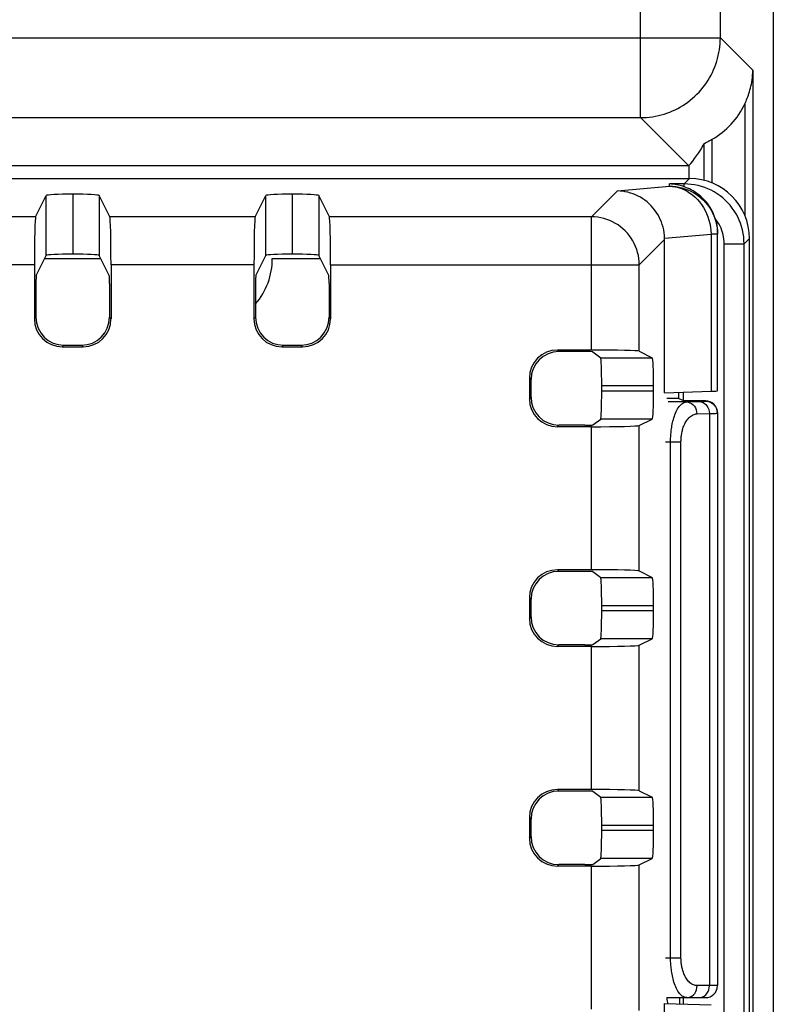
# Model space of a CAD drawing. Units: millimetres. Extents: x -69 to 221, y -13 to 204.
# Drawn here: x 104 to 123, y 84 to 109 of the extents above; entities that cross this region are included whole.
import ezdxf

# ---------------------------------------------------------------- set-up
doc = ezdxf.new("R2010")
doc.units = ezdxf.units.MM
doc.header["$LTSCALE"] = 16.335
doc.layers.get('0').update_dxf_attribs({"linetype": 'CONTINUOUS'})
doc.layers.add('DRAFT', color=7, linetype='CONTINUOUS')
doc.layers.add('RACCORDO', color=7, linetype='CONTINUOUS')

msp = doc.modelspace()

# ---------------------------------------------------------------- linework, layer by layer
at = {"color": 253, "linetype": 'CONTINUOUS'}
for p, q in [((119.83, 106.298), (119.83, 154.646)), ((121.827, 108.295), (121.827, 152.649)), ((30.88, 108.295), (121.827, 108.295)), ((121.827, 108.295), (122.639, 107.483)), ((122.639, 107.483), (122.639, 55.114)), ((122.44, 106.643), (122.44, 103.847)), ((32.877, 106.298), (119.83, 106.298)), ((119.83, 106.298), (121.025, 105.103)), ((121.619, 104.662), (121.619, 105.757)), ((121.42, 104.726), (121.42, 105.643)), ((120.923, 104.64), (121.056, 104.772)), ((119.248, 104.464), (120.554, 104.583)), ((120.923, 104.64), (120.554, 104.64)), ((120.554, 104.583), (120.554, 104.64)), ((120.923, 104.569), (120.923, 104.64)), ((104.94, 102.848), (104.94, 104.348)), ((106.267, 104.348), (106.267, 102.848)), ((110.44, 102.848), (110.44, 104.348)), ((111.767, 104.348), (111.767, 102.848)), ((119.248, 104.464), (118.598, 103.815)), ((104.674, 103.815), (101.033, 103.815)), ((110.174, 103.815), (106.533, 103.815)), ((118.598, 103.815), (112.033, 103.815)), ((118.598, 100.481), (118.598, 103.815)), ((120.43, 103.279), (121.593, 103.384)), ((121.754, 103.384), (121.593, 103.384)), ((121.593, 103.384), (121.593, 99.45)), ((121.751, 103.463), (121.754, 103.384)), ((122.421, 103.142), (122.554, 103.274)), ((120.431, 103.251), (119.796, 102.617)), ((121.922, 103.142), (122.421, 103.142)), ((121.922, 50.402), (121.922, 103.142)), ((122.421, 50.402), (122.421, 103.142)), ((104.644, 102.617), (101.063, 102.617)), ((110.144, 102.617), (106.563, 102.617)), ((112.063, 102.617), (119.796, 102.617)), ((119.796, 100.452), (119.796, 102.617)), ((104.644, 101.262), (104.683, 101.302)), ((106.563, 101.262), (106.524, 101.302)), ((110.144, 101.262), (110.183, 101.302)), ((112.063, 101.262), (112.024, 101.302)), ((105.344, 100.562), (105.383, 100.602)), ((105.863, 100.562), (105.824, 100.602)), ((110.844, 100.562), (110.883, 100.602)), ((111.363, 100.562), (111.324, 100.602)), ((117.744, 100.481), (117.783, 100.442)), ((118.832, 100.29), (120.12, 100.29)), ((117.044, 99.782), (117.083, 99.742)), ((118.855, 99.59), (120.156, 99.59)), ((120.156, 99.454), (118.855, 99.454)), ((117.044, 99.262), (117.083, 99.302)), ((120.977, 99.183), (120.517, 99.183)), ((120.977, 99.183), (121.293, 99.192)), ((121.454, 99.203), (121.454, 99.211)), ((121.237, 98.883), (121.553, 98.892)), ((121.553, 98.892), (121.553, 84.572)), ((121.748, 98.901), (121.754, 98.903)), ((117.744, 98.562), (117.783, 98.602)), ((120.12, 98.754), (118.832, 98.754)), ((119.796, 94.952), (119.796, 98.592)), ((118.598, 94.981), (118.598, 98.562)), ((120.45, 98.183), (120.84, 98.183)), ((120.58, 85.272), (120.58, 98.183)), ((120.84, 85.272), (120.84, 98.183)), ((117.744, 94.981), (117.783, 94.942)), ((118.832, 94.79), (120.12, 94.79)), ((117.044, 94.282), (117.083, 94.242)), ((118.855, 94.09), (120.156, 94.09)), ((120.156, 93.954), (118.855, 93.954)), ((117.044, 93.762), (117.083, 93.802)), ((120.12, 93.254), (118.832, 93.254)), ((117.744, 93.062), (117.783, 93.102)), ((118.598, 89.481), (118.598, 93.062)), ((119.796, 89.452), (119.796, 93.092)), ((117.744, 89.481), (117.783, 89.442)), ((118.832, 89.29), (120.12, 89.29)), ((117.044, 88.782), (117.083, 88.742)), ((118.855, 88.59), (120.156, 88.59)), ((117.044, 88.262), (117.083, 88.302)), ((120.156, 88.454), (118.855, 88.454)), ((120.12, 87.754), (118.832, 87.754)), ((117.744, 87.562), (117.783, 87.602)), ((118.598, 83.981), (118.598, 87.562)), ((119.796, 83.952), (119.796, 87.592)), ((120.45, 85.272), (120.84, 85.272)), ((121.754, 84.572), (121.244, 84.572))]:
    msp.add_line(p, q, dxfattribs=at)
at = {"color": 7, "linetype": 'CONTINUOUS'}
for p, q in [((123.154, 48.769), (123.154, 153.975)), ((121.469, 105.674), (121.487, 105.684)), ((121.487, 105.684), (121.519, 105.701)), ((121.519, 105.701), (121.542, 105.714)), ((90.054, 105.103), (121.025, 105.103)), ((121.036, 105.103), (121.036, 104.772)), ((89.354, 104.772), (121.056, 104.772)), ((104.674, 103.815), (104.94, 104.348)), ((105.604, 104.384), (105.604, 102.884)), ((106.533, 103.815), (106.267, 104.348)), ((110.174, 103.815), (110.44, 104.348)), ((111.104, 104.384), (111.104, 102.884)), ((112.033, 103.815), (111.767, 104.348)), ((121.754, 99.46), (121.754, 103.413)), ((122.554, 50.27), (122.554, 103.274)), ((120.431, 99.414), (120.431, 103.251)), ((104.688, 102.344), (104.94, 102.848)), ((104.902, 102.772), (106.305, 102.772)), ((106.519, 102.344), (106.267, 102.848)), ((110.188, 102.344), (110.44, 102.848)), ((110.604, 102.772), (111.805, 102.772)), ((112.019, 102.344), (111.767, 102.848)), ((104.644, 102.617), (104.644, 101.262)), ((106.563, 102.617), (106.563, 101.262)), ((110.144, 102.617), (110.144, 101.262)), ((112.063, 102.617), (112.063, 101.262)), ((104.683, 102.144), (104.683, 101.302)), ((106.524, 102.144), (106.524, 101.302)), ((110.183, 102.144), (110.183, 101.302)), ((112.024, 102.144), (112.024, 101.302)), ((105.344, 100.562), (105.863, 100.562)), ((105.383, 100.602), (105.824, 100.602)), ((110.844, 100.562), (111.363, 100.562)), ((110.883, 100.602), (111.324, 100.602)), ((118.598, 100.481), (117.744, 100.481)), ((118.435, 100.442), (117.783, 100.442)), ((118.635, 100.437), (118.832, 100.29)), ((119.796, 100.452), (120.12, 100.29)), ((117.044, 99.782), (117.044, 99.262)), ((117.083, 99.742), (117.083, 99.302)), ((118.855, 99.454), (118.855, 99.59)), ((120.156, 99.454), (120.156, 99.59)), ((120.431, 99.414), (121.593, 99.45)), ((120.789, 99.272), (120.789, 99.414)), ((120.901, 99.211), (120.901, 99.429)), ((120.789, 99.272), (120.517, 99.272)), ((120.789, 99.272), (120.901, 99.216)), ((121.454, 99.211), (120.911, 99.211)), ((121.754, 98.903), (121.754, 84.572)), ((118.435, 98.602), (117.783, 98.602)), ((118.635, 98.607), (118.832, 98.754)), ((119.796, 98.592), (120.12, 98.754)), ((118.598, 98.562), (117.744, 98.562)), ((118.598, 94.981), (117.744, 94.981)), ((118.435, 94.942), (117.783, 94.942)), ((118.635, 94.937), (118.832, 94.79)), ((119.796, 94.952), (120.12, 94.79)), ((117.044, 94.282), (117.044, 93.762)), ((117.083, 94.242), (117.083, 93.802)), ((118.855, 93.954), (118.855, 94.09)), ((120.156, 93.954), (120.156, 94.09)), ((118.635, 93.107), (118.832, 93.254)), ((119.796, 93.092), (120.12, 93.254)), ((118.598, 93.062), (117.744, 93.062)), ((118.435, 93.102), (117.783, 93.102)), ((118.598, 89.481), (117.744, 89.481)), ((118.435, 89.442), (117.783, 89.442)), ((118.635, 89.437), (118.832, 89.29)), ((119.796, 89.452), (120.12, 89.29)), ((117.044, 88.782), (117.044, 88.262)), ((117.083, 88.742), (117.083, 88.302)), ((118.855, 88.454), (118.855, 88.59)), ((120.156, 88.454), (120.156, 88.59)), ((118.635, 87.607), (118.832, 87.754)), ((119.796, 87.592), (120.12, 87.754)), ((118.598, 87.562), (117.744, 87.562)), ((118.435, 87.602), (117.783, 87.602)), ((120.431, 84.129), (121.593, 84.094)), ((120.431, 69.414), (120.431, 84.129)), ((120.517, 84.272), (121.454, 84.272)), ((120.806, 84.272), (120.806, 84.129)), ((120.901, 84.115), (120.901, 84.272))]:
    msp.add_line(p, q, dxfattribs=at)
at = {"color": 253, "linetype": 'CONTINUOUS'}
for points in [[(119.83, 106.298), (119.905, 106.3), (119.979, 106.304), (120.053, 106.311), (120.127, 106.321), (120.201, 106.334), (120.274, 106.349), (120.346, 106.367), (120.418, 106.388), (120.489, 106.412), (120.559, 106.438), (120.628, 106.466), (120.695, 106.498), (120.762, 106.531), (120.827, 106.568), (120.891, 106.606), (120.954, 106.647), (121.014, 106.69), (121.074, 106.736), (121.131, 106.783), (121.187, 106.833), (121.241, 106.885), (121.292, 106.939), (121.342, 106.994), (121.39, 107.052), (121.435, 107.111), (121.478, 107.172), (121.519, 107.234), (121.558, 107.298), (121.594, 107.364), (121.628, 107.43), (121.659, 107.498), (121.688, 107.567), (121.714, 107.637), (121.737, 107.708), (121.758, 107.779), (121.776, 107.852), (121.792, 107.925), (121.804, 107.998), (121.814, 108.072), (121.821, 108.146), (121.826, 108.221), (121.827, 108.295)], [(120.554, 104.583), (120.632, 104.58), (120.71, 104.573), (120.788, 104.56), (120.864, 104.542), (120.939, 104.519), (121.013, 104.492), (121.084, 104.459), (121.154, 104.422), (121.22, 104.381), (121.284, 104.335), (121.345, 104.285), (121.402, 104.232), (121.456, 104.175), (121.506, 104.114), (121.551, 104.05), (121.593, 103.984), (121.63, 103.914), (121.662, 103.843), (121.69, 103.77), (121.713, 103.695), (121.731, 103.618), (121.743, 103.541), (121.751, 103.463)], [(120.554, 104.583), (120.63, 104.577), (120.705, 104.565), (120.78, 104.547), (120.854, 104.522), (120.927, 104.492), (120.997, 104.455), (121.065, 104.412), (121.13, 104.364), (121.192, 104.311), (121.251, 104.252), (121.306, 104.189), (121.356, 104.122), (121.403, 104.05), (121.445, 103.975), (121.482, 103.897), (121.514, 103.815), (121.54, 103.732), (121.562, 103.647), (121.578, 103.56), (121.588, 103.472), (121.593, 103.384)], [(122.421, 103.142), (122.419, 103.229), (122.411, 103.316), (122.398, 103.402), (122.381, 103.487), (122.358, 103.571), (122.331, 103.654), (122.298, 103.735), (122.261, 103.814), (122.22, 103.891), (122.174, 103.965), (122.124, 104.036), (122.07, 104.104), (122.012, 104.169), (121.951, 104.231), (121.886, 104.289), (121.818, 104.343), (121.746, 104.393), (121.672, 104.438), (121.595, 104.48), (121.517, 104.517), (121.436, 104.549), (121.353, 104.576), (121.269, 104.599), (121.183, 104.617), (121.097, 104.629), (121.01, 104.637), (120.923, 104.64)], [(119.796, 102.617), (119.794, 102.694), (119.786, 102.772), (119.773, 102.849), (119.755, 102.925), (119.732, 103), (119.705, 103.074), (119.672, 103.145), (119.635, 103.214), (119.594, 103.281), (119.548, 103.344), (119.498, 103.405), (119.445, 103.462), (119.387, 103.516), (119.327, 103.566), (119.263, 103.612), (119.197, 103.653), (119.128, 103.69), (119.056, 103.723), (118.983, 103.75), (118.908, 103.773), (118.832, 103.791), (118.754, 103.804), (118.676, 103.812), (118.598, 103.815)], [(121.865, 103.475), (121.844, 103.528), (121.821, 103.58), (121.795, 103.63), (121.766, 103.678), (121.734, 103.725), (121.699, 103.77)], [(121.922, 103.142), (121.92, 103.199), (121.915, 103.255), (121.908, 103.311), (121.896, 103.366), (121.882, 103.421), (121.865, 103.475)], [(120.622, 98.625), (120.63, 98.664), (120.64, 98.704), (120.65, 98.743), (120.661, 98.783), (120.674, 98.823), (120.688, 98.862), (120.703, 98.901), (120.72, 98.939), (120.738, 98.975), (120.757, 99.009), (120.777, 99.041), (120.798, 99.07), (120.82, 99.096), (120.842, 99.119), (120.865, 99.138), (120.888, 99.154), (120.911, 99.166), (120.933, 99.175), (120.955, 99.18), (120.977, 99.183)], [(120.977, 99.183), (121.022, 99.178), (121.066, 99.164), (121.107, 99.142), (121.144, 99.112), (121.176, 99.075), (121.202, 99.032), (121.221, 98.985), (121.233, 98.934), (121.237, 98.883)], [(121.293, 99.192), (121.342, 99.194), (121.382, 99.196), (121.413, 99.197), (121.435, 99.199), (121.449, 99.201), (121.454, 99.203)], [(121.293, 99.192), (121.338, 99.187), (121.381, 99.173), (121.422, 99.151), (121.459, 99.121), (121.491, 99.084), (121.517, 99.041), (121.536, 98.994), (121.548, 98.944), (121.553, 98.892)], [(120.84, 98.183), (120.84, 98.204), (120.841, 98.226), (120.842, 98.248), (120.843, 98.271), (120.845, 98.294), (120.848, 98.317), (120.851, 98.34), (120.854, 98.364), (120.858, 98.388), (120.863, 98.413), (120.868, 98.439), (120.875, 98.466), (120.882, 98.493), (120.89, 98.52), (120.899, 98.547), (120.91, 98.575), (120.921, 98.603), (120.934, 98.631), (120.948, 98.658), (120.963, 98.686), (120.98, 98.712), (120.998, 98.737), (121.017, 98.761), (121.037, 98.784), (121.058, 98.804), (121.08, 98.822), (121.102, 98.838), (121.125, 98.851), (121.148, 98.862), (121.17, 98.871), (121.193, 98.877), (121.215, 98.881), (121.237, 98.883)], [(121.553, 98.892), (121.613, 98.894), (121.663, 98.896), (121.702, 98.897), (121.731, 98.899), (121.748, 98.901)], [(120.58, 98.183), (120.581, 98.213), (120.581, 98.245), (120.582, 98.276), (120.584, 98.309), (120.585, 98.341), (120.588, 98.374), (120.591, 98.408), (120.594, 98.441), (120.598, 98.476), (120.603, 98.512), (120.608, 98.549), (120.615, 98.587), (120.622, 98.625)], [(120.633, 84.779), (120.624, 84.819), (120.617, 84.858), (120.61, 84.897), (120.604, 84.935), (120.599, 84.972), (120.595, 85.008), (120.591, 85.042), (120.588, 85.077), (120.586, 85.111), (120.584, 85.144), (120.582, 85.177), (120.581, 85.209), (120.581, 85.241), (120.58, 85.272)], [(120.986, 84.734), (120.969, 84.76), (120.953, 84.787), (120.938, 84.815), (120.925, 84.843), (120.913, 84.871), (120.902, 84.899), (120.893, 84.927), (120.884, 84.955), (120.876, 84.982), (120.87, 85.01), (120.864, 85.036), (120.859, 85.062), (120.854, 85.087), (120.851, 85.111), (120.848, 85.135), (120.845, 85.159), (120.844, 85.182), (120.842, 85.205), (120.841, 85.228), (120.84, 85.25), (120.84, 85.272)], [(120.827, 84.351), (120.805, 84.376), (120.784, 84.404), (120.764, 84.434), (120.744, 84.468), (120.726, 84.503), (120.709, 84.541), (120.693, 84.579), (120.678, 84.619), (120.665, 84.659), (120.653, 84.699), (120.643, 84.739), (120.633, 84.779)], [(121.244, 84.572), (121.222, 84.573), (121.2, 84.576), (121.178, 84.582), (121.155, 84.589), (121.132, 84.599), (121.11, 84.612), (121.087, 84.627), (121.065, 84.645), (121.044, 84.664), (121.024, 84.686), (121.004, 84.709), (120.986, 84.734)], [(121.184, 84.379), (121.21, 84.422), (121.229, 84.469), (121.24, 84.52), (121.244, 84.572)], [(121.46, 84.342), (121.492, 84.379), (121.518, 84.422), (121.537, 84.469), (121.549, 84.52), (121.553, 84.572)], [(120.872, 84.311), (120.85, 84.329), (120.827, 84.351)], [(120.985, 84.272), (120.962, 84.273), (120.94, 84.278), (120.918, 84.286), (120.895, 84.297), (120.872, 84.311)], [(120.985, 84.272), (121.03, 84.277), (121.073, 84.29), (121.114, 84.312), (121.152, 84.342), (121.184, 84.379)], [(121.293, 84.272), (121.338, 84.277), (121.382, 84.29)], [(121.382, 84.29), (121.423, 84.312), (121.46, 84.342)]]:
    msp.add_lwpolyline(points, dxfattribs=at)
at = {"color": 7, "linetype": 'CONTINUOUS'}
for points in [[(122.44, 106.643), (122.455, 106.676), (122.47, 106.71), (122.485, 106.745), (122.5, 106.782), (122.514, 106.821), (122.528, 106.861), (122.542, 106.903), (122.556, 106.946), (122.568, 106.991), (122.581, 107.037), (122.592, 107.086), (122.603, 107.136), (122.612, 107.189), (122.621, 107.243), (122.628, 107.3), (122.633, 107.359), (122.637, 107.42), (122.639, 107.483)], [(121.542, 105.714), (121.554, 105.72), (121.567, 105.727), (121.593, 105.742)], [(121.593, 105.742), (121.606, 105.749), (121.619, 105.757)], [(121.42, 105.643), (121.421, 105.645), (121.422, 105.646), (121.425, 105.648), (121.428, 105.65), (121.432, 105.653), (121.436, 105.656), (121.441, 105.659), (121.447, 105.662), (121.454, 105.666), (121.461, 105.67), (121.469, 105.674)], [(120.923, 104.569), (120.889, 104.581), (120.853, 104.592), (120.816, 104.602), (120.777, 104.611), (120.737, 104.619), (120.694, 104.627), (120.65, 104.633), (120.603, 104.637), (120.554, 104.64)], [(121.699, 103.771), (121.674, 103.844), (121.644, 103.916), (121.61, 103.984), (121.571, 104.05), (121.53, 104.113), (121.485, 104.172), (121.438, 104.227), (121.39, 104.278), (121.341, 104.324), (121.291, 104.366), (121.241, 104.403), (121.192, 104.437), (121.144, 104.467), (121.097, 104.493), (121.051, 104.516), (121.007, 104.536), (120.964, 104.554), (120.923, 104.569)], [(120.43, 103.279), (120.427, 103.349), (120.419, 103.418), (120.407, 103.487), (120.391, 103.555), (120.372, 103.622), (120.349, 103.687), (120.322, 103.751), (120.292, 103.814), (120.258, 103.874), (120.221, 103.933), (120.18, 103.989), (120.137, 104.042), (120.091, 104.093), (120.042, 104.142), (119.991, 104.187), (119.937, 104.229), (119.881, 104.268), (119.823, 104.304), (119.764, 104.336), (119.703, 104.365), (119.64, 104.39), (119.576, 104.412), (119.512, 104.43), (119.446, 104.444), (119.38, 104.455), (119.314, 104.461), (119.248, 104.464)], [(121.699, 103.77), (121.716, 103.712), (121.729, 103.653), (121.74, 103.593), (121.748, 103.534), (121.752, 103.474), (121.754, 103.413)], [(121.454, 99.203), (121.506, 99.198), (121.556, 99.185), (121.604, 99.162), (121.646, 99.132), (121.683, 99.096), (121.713, 99.053), (121.735, 99.005), (121.749, 98.955), (121.754, 98.903)]]:
    msp.add_lwpolyline(points, dxfattribs=at)
for centre, radius, start in [((108.854, 102.772), 1.75, 319.5311), ((121.454, 84.572), 0.3, 270)]:
    msp.add_arc(centre, radius, start, 360, dxfattribs=at)
for centre, major_axis, ratio, start_param, end_param in [((120.627, 107.499), (1.418, -1.418), 0.997265, -0.268255, 0.345161), ((121.028, 107.097), (0.525, 2.228), 0.382903, -2.581909, -2.188599), ((121.02, 107.106), (1.418, -1.418), 0.997265, -0.784029, -0.778465), ((121.052, 103.27), (1.064, 1.064), 0.997265, -0.784029, 0.784029), ((105.64, 104.347), (0.7, 0), 0.052408, 1.623182, 3.115413), ((105.567, 104.347), (0.7, 0), 0.052408, 0.02618, 1.51841), ((111.14, 104.347), (0.7, 0), 0.052408, 1.623182, 3.115413), ((111.067, 104.347), (0.7, 0), 0.052408, 0.02618, 1.51841), ((104.676, 102.617), (0, 1.2), 0.026186, 0.05236, 1.570796), ((106.532, 102.617), (0, 1.2), 0.026186, -1.570796, -0.05236), ((110.176, 102.617), (0, 1.2), 0.026186, 0.05236, 1.570796), ((112.032, 102.617), (0, 1.2), 0.026186, -1.570796, -0.05236), ((119.109, 103.128), (1.23, 0.555), 0.872507, -0.37505, -0.351618), ((105.64, 102.847), (0.7, 0), 0.052408, 1.623182, 3.115413), ((105.567, 102.847), (0.7, 0), 0.052408, 0.02618, 1.51841), ((111.14, 102.847), (0.7, 0), 0.052408, 1.623182, 3.115413), ((111.067, 102.847), (0.7, 0), 0.052408, 0.02618, 1.51841), ((104.689, 102.144), (0, 0.2), 0.026186, 0.05236, 1.570796), ((106.519, 102.144), (0, 0.2), 0.026186, -1.570796, -0.05236), ((110.189, 102.144), (0, 0.2), 0.026186, 0.05236, 1.570796), ((112.019, 102.144), (0, 0.2), 0.026186, -1.570796, -0.05236), ((105.384, 101.302), (-0.495, -0.495), 0.999315, -0.785056, 0.785056), ((105.824, 101.302), (0.495, -0.495), 0.999315, -0.785056, 0.785056), ((110.884, 101.302), (-0.495, -0.495), 0.999315, -0.785056, 0.785056), ((111.324, 101.302), (0.495, -0.495), 0.999315, -0.785056, 0.785056), ((105.344, 101.263), (0.495, 0.495), 0.999315, -3.926648, -2.356537), ((105.863, 101.263), (0.495, -0.495), 0.999315, -0.785056, 0.785056), ((110.844, 101.263), (0.495, 0.495), 0.999315, -3.926648, -2.356537), ((111.363, 101.263), (0.495, -0.495), 0.999315, -0.785056, 0.785056), ((117.744, 99.781), (0.495, -0.495), 0.999315, 2.356537, 3.926648), ((117.784, 99.742), (-0.495, 0.495), 0.999315, -0.785056, 0.785056), ((118.435, 100.437), (0.2, 0), 0.026186, 0.034907, 1.570796), ((118.598, 100.45), (1.2, 0), 0.026186, 0.05236, 1.570796), ((118.831, 99.59), (0, 0.7), 0.034921, -1.570796, -0.02618), ((120.119, 99.59), (0, 0.7), 0.052408, -1.570796, -0.02618), ((118.831, 99.454), (0, 0.7), 0.034921, -3.115413, -1.570796), ((120.119, 99.454), (0, 0.7), 0.052408, -3.115413, -1.570796), ((120.554, 99.46), (1.2, 0), 0.017455, -0.523599, 0), ((117.744, 99.263), (0.495, 0.495), 0.999315, -3.926648, -2.356537), ((117.784, 99.302), (-0.495, -0.495), 0.999315, -0.785056, 0.785056), ((121.454, 98.911), (0, 0.3), 0.999848, -1.570796, 0), ((118.435, 98.607), (0.2, 0), 0.026186, -1.570796, -0.034907), ((118.598, 98.594), (1.2, 0), 0.026186, -1.570796, -0.05236), ((117.744, 94.281), (0.495, -0.495), 0.999315, 2.356537, 3.926648), ((117.784, 94.242), (-0.495, 0.495), 0.999315, -0.785056, 0.785056), ((118.435, 94.937), (0.2, 0), 0.026186, 0.034907, 1.570796), ((118.598, 94.95), (1.2, 0), 0.026186, 0.05236, 1.570796), ((118.831, 94.09), (0, 0.7), 0.034921, -1.570796, -0.02618), ((120.119, 94.09), (0, 0.7), 0.052408, -1.570796, -0.02618), ((118.831, 93.954), (0, 0.7), 0.034921, -3.115413, -1.570796), ((120.119, 93.954), (0, 0.7), 0.052408, -3.115413, -1.570796), ((117.744, 93.763), (0.495, 0.495), 0.999315, -3.926648, -2.356537), ((117.784, 93.802), (-0.495, -0.495), 0.999315, -0.785056, 0.785056), ((118.435, 93.107), (0.2, 0), 0.026186, -1.570796, -0.034907), ((118.598, 93.094), (1.2, 0), 0.026186, -1.570796, -0.05236), ((117.744, 88.781), (0.495, -0.495), 0.999315, 2.356537, 3.926648), ((118.598, 89.45), (1.2, 0), 0.026186, 0.05236, 1.570796), ((117.784, 88.742), (-0.495, 0.495), 0.999315, -0.785056, 0.785056), ((118.435, 89.437), (0.2, 0), 0.026186, 0.034907, 1.570796), ((118.831, 88.59), (0, 0.7), 0.034921, -1.570796, -0.02618), ((120.119, 88.59), (0, 0.7), 0.052408, -1.570796, -0.02618), ((117.744, 88.263), (0.495, 0.495), 0.999315, -3.926648, -2.356537), ((117.784, 88.302), (-0.495, -0.495), 0.999315, -0.785056, 0.785056), ((118.831, 88.454), (0, 0.7), 0.034921, -3.115413, -1.570796), ((120.119, 88.454), (0, 0.7), 0.052408, -3.115413, -1.570796), ((118.435, 87.607), (0.2, 0), 0.026186, -1.570796, -0.034907), ((118.598, 87.594), (1.2, 0), 0.026186, -1.570796, -0.05236), ((120.518, 85.401), (0, 1.3), 0.052408, -3.660058, -3.342783)]:
    msp.add_ellipse(centre, major_axis=major_axis, ratio=ratio, start_param=start_param, end_param=end_param, dxfattribs=at)
at = {"layer": 'DRAFT', "color": 7, "linetype": 'CONTINUOUS'}
for p, q in [((120.901, 99.211), (120.901, 99.429)), ((120.789, 99.272), (120.484, 99.272)), ((120.789, 99.272), (120.901, 99.216)), ((120.431, 69.414), (120.431, 84.129)), ((120.806, 84.272), (120.806, 84.118)), ((120.901, 84.115), (120.901, 84.272))]:
    msp.add_line(p, q, dxfattribs=at)
at = {"layer": 'RACCORDO', "color": 7, "linetype": 'CONTINUOUS'}
for p, q in [((89.354, 104.772), (121.056, 104.772)), ((104.674, 103.815), (104.94, 104.348)), ((105.604, 104.384), (105.604, 102.884)), ((106.533, 103.815), (106.267, 104.348)), ((110.174, 103.815), (110.44, 104.348)), ((111.104, 104.384), (111.104, 102.884)), ((112.033, 103.815), (111.767, 104.348)), ((121.754, 99.46), (121.754, 103.413)), ((122.554, 50.27), (122.554, 103.274)), ((120.431, 99.414), (120.431, 103.251)), ((104.688, 102.344), (104.94, 102.848)), ((106.519, 102.344), (106.267, 102.848)), ((110.188, 102.344), (110.44, 102.848)), ((112.019, 102.344), (111.767, 102.848)), ((104.644, 102.617), (104.644, 101.262)), ((106.563, 102.617), (106.563, 101.262)), ((110.144, 102.617), (110.144, 101.262)), ((112.063, 102.617), (112.063, 101.262)), ((104.683, 102.144), (104.683, 101.302)), ((106.524, 102.144), (106.524, 101.302)), ((110.183, 102.144), (110.183, 101.302)), ((112.024, 102.144), (112.024, 101.302)), ((105.344, 100.562), (105.863, 100.562)), ((105.383, 100.602), (105.824, 100.602)), ((110.844, 100.562), (111.363, 100.562)), ((110.883, 100.602), (111.324, 100.602)), ((118.598, 100.481), (117.744, 100.481)), ((118.435, 100.442), (117.783, 100.442)), ((118.635, 100.437), (118.832, 100.29)), ((119.796, 100.452), (120.12, 100.29)), ((117.044, 99.782), (117.044, 99.262)), ((117.083, 99.742), (117.083, 99.302)), ((118.855, 99.454), (118.855, 99.59)), ((120.156, 99.454), (120.156, 99.59)), ((120.431, 99.414), (121.593, 99.45)), ((120.789, 99.272), (120.789, 99.425)), ((121.754, 98.903), (121.754, 84.572)), ((118.435, 98.602), (117.783, 98.602)), ((118.635, 98.607), (118.832, 98.754)), ((119.796, 98.592), (120.12, 98.754)), ((118.598, 98.562), (117.744, 98.562)), ((118.598, 94.981), (117.744, 94.981)), ((118.435, 94.942), (117.783, 94.942)), ((118.635, 94.937), (118.832, 94.79)), ((119.796, 94.952), (120.12, 94.79)), ((117.044, 94.282), (117.044, 93.762)), ((117.083, 94.242), (117.083, 93.802)), ((118.855, 93.954), (118.855, 94.09)), ((120.156, 93.954), (120.156, 94.09)), ((118.635, 93.107), (118.832, 93.254)), ((119.796, 93.092), (120.12, 93.254)), ((118.598, 93.062), (117.744, 93.062)), ((118.435, 93.102), (117.783, 93.102)), ((118.598, 89.481), (117.744, 89.481)), ((118.435, 89.442), (117.783, 89.442)), ((118.635, 89.437), (118.832, 89.29)), ((119.796, 89.452), (120.12, 89.29)), ((117.044, 88.782), (117.044, 88.262)), ((117.083, 88.742), (117.083, 88.302)), ((118.855, 88.454), (118.855, 88.59)), ((120.156, 88.454), (120.156, 88.59)), ((118.635, 87.607), (118.832, 87.754)), ((119.796, 87.592), (120.12, 87.754)), ((118.598, 87.562), (117.744, 87.562)), ((118.435, 87.602), (117.783, 87.602)), ((120.431, 84.129), (121.593, 84.094)), ((120.484, 84.272), (121.454, 84.272))]:
    msp.add_line(p, q, dxfattribs=at)
at = {"layer": 'RACCORDO', "color": 253, "linetype": 'CONTINUOUS'}
for p, q in [((120.923, 104.64), (121.056, 104.772)), ((119.248, 104.464), (120.554, 104.583)), ((120.923, 104.64), (120.554, 104.64)), ((120.554, 104.583), (120.554, 104.64)), ((120.923, 104.569), (120.923, 104.64)), ((104.94, 102.848), (104.94, 104.348)), ((106.267, 104.348), (106.267, 102.848)), ((110.44, 102.848), (110.44, 104.348)), ((111.767, 104.348), (111.767, 102.848)), ((119.248, 104.464), (118.598, 103.815)), ((104.674, 103.815), (101.033, 103.815)), ((110.174, 103.815), (106.533, 103.815)), ((118.598, 103.815), (112.033, 103.815)), ((118.598, 100.481), (118.598, 103.815)), ((120.43, 103.279), (121.593, 103.384)), ((121.754, 103.384), (121.593, 103.384)), ((121.593, 103.384), (121.593, 99.45)), ((121.751, 103.463), (121.754, 103.384)), ((122.421, 103.142), (122.554, 103.274)), ((120.431, 103.251), (119.796, 102.617)), ((121.922, 103.142), (122.421, 103.142)), ((121.922, 50.402), (121.922, 103.142)), ((122.421, 50.402), (122.421, 103.142)), ((104.644, 102.617), (101.063, 102.617)), ((110.144, 102.617), (106.563, 102.617)), ((112.063, 102.617), (119.796, 102.617)), ((119.796, 100.452), (119.796, 102.617)), ((104.644, 101.262), (104.683, 101.302)), ((106.563, 101.262), (106.524, 101.302)), ((110.144, 101.262), (110.183, 101.302)), ((112.063, 101.262), (112.024, 101.302)), ((105.344, 100.562), (105.383, 100.602)), ((105.863, 100.562), (105.824, 100.602)), ((110.844, 100.562), (110.883, 100.602)), ((111.363, 100.562), (111.324, 100.602)), ((117.744, 100.481), (117.783, 100.442)), ((118.832, 100.29), (120.12, 100.29)), ((117.044, 99.782), (117.083, 99.742)), ((118.855, 99.59), (120.156, 99.59)), ((120.156, 99.454), (118.855, 99.454)), ((117.044, 99.262), (117.083, 99.302)), ((117.744, 98.562), (117.783, 98.602)), ((120.12, 98.754), (118.832, 98.754)), ((119.796, 94.952), (119.796, 98.592)), ((118.598, 94.981), (118.598, 98.562)), ((117.744, 94.981), (117.783, 94.942)), ((118.832, 94.79), (120.12, 94.79)), ((117.044, 94.282), (117.083, 94.242)), ((118.855, 94.09), (120.156, 94.09)), ((120.156, 93.954), (118.855, 93.954)), ((117.044, 93.762), (117.083, 93.802)), ((120.12, 93.254), (118.832, 93.254)), ((117.744, 93.062), (117.783, 93.102)), ((118.598, 89.481), (118.598, 93.062)), ((119.796, 89.452), (119.796, 93.092)), ((117.744, 89.481), (117.783, 89.442)), ((118.832, 89.29), (120.12, 89.29)), ((117.044, 88.782), (117.083, 88.742)), ((118.855, 88.59), (120.156, 88.59)), ((117.044, 88.262), (117.083, 88.302)), ((120.156, 88.454), (118.855, 88.454)), ((120.12, 87.754), (118.832, 87.754)), ((117.744, 87.562), (117.783, 87.602)), ((118.598, 83.981), (118.598, 87.562)), ((119.796, 83.952), (119.796, 87.592)), ((121.549, 84.52), (121.553, 84.572))]:
    msp.add_line(p, q, dxfattribs=at)
at = {"layer": 'RACCORDO', "color": 7, "linetype": 'CONTINUOUS'}
for points in [[(120.923, 104.569), (120.889, 104.581), (120.853, 104.592), (120.816, 104.602), (120.777, 104.611), (120.737, 104.619), (120.694, 104.627), (120.65, 104.633), (120.603, 104.637), (120.554, 104.64)], [(121.699, 103.771), (121.674, 103.844), (121.644, 103.916), (121.61, 103.984), (121.571, 104.05), (121.53, 104.113), (121.485, 104.172), (121.438, 104.227), (121.39, 104.278), (121.341, 104.324), (121.291, 104.366), (121.241, 104.403), (121.192, 104.437), (121.144, 104.467), (121.097, 104.493), (121.051, 104.516), (121.007, 104.536), (120.964, 104.554), (120.923, 104.569)], [(120.43, 103.279), (120.427, 103.349), (120.419, 103.418), (120.407, 103.487), (120.391, 103.555), (120.372, 103.622), (120.349, 103.687), (120.322, 103.751), (120.292, 103.814), (120.258, 103.874), (120.221, 103.933), (120.18, 103.989), (120.137, 104.042), (120.091, 104.093), (120.042, 104.142), (119.991, 104.187), (119.937, 104.229), (119.881, 104.268), (119.823, 104.304), (119.764, 104.336), (119.703, 104.365), (119.64, 104.39), (119.576, 104.412), (119.512, 104.43), (119.446, 104.444), (119.38, 104.455), (119.314, 104.461), (119.248, 104.464)], [(121.699, 103.77), (121.716, 103.712), (121.729, 103.653), (121.74, 103.593), (121.748, 103.534), (121.752, 103.474), (121.754, 103.413)]]:
    msp.add_lwpolyline(points, dxfattribs=at)
at = {"layer": 'RACCORDO', "color": 253, "linetype": 'CONTINUOUS'}
for points in [[(120.554, 104.583), (120.632, 104.58), (120.71, 104.573), (120.788, 104.56), (120.864, 104.542), (120.939, 104.519), (121.013, 104.492), (121.084, 104.459), (121.154, 104.422), (121.22, 104.381), (121.284, 104.335), (121.345, 104.285), (121.402, 104.232), (121.456, 104.175), (121.506, 104.114), (121.551, 104.05), (121.593, 103.984), (121.63, 103.914), (121.662, 103.843), (121.69, 103.77), (121.713, 103.695), (121.731, 103.618), (121.743, 103.541), (121.751, 103.463)], [(120.554, 104.583), (120.63, 104.577), (120.705, 104.565), (120.78, 104.547), (120.854, 104.522), (120.927, 104.492), (120.997, 104.455), (121.065, 104.412), (121.13, 104.364), (121.192, 104.311), (121.251, 104.252), (121.306, 104.189), (121.356, 104.122), (121.403, 104.05), (121.445, 103.975), (121.482, 103.897), (121.514, 103.815), (121.54, 103.732), (121.562, 103.647), (121.578, 103.56), (121.588, 103.472), (121.593, 103.384)], [(122.421, 103.142), (122.419, 103.229), (122.411, 103.316), (122.398, 103.402), (122.381, 103.487), (122.358, 103.571), (122.331, 103.654), (122.298, 103.735), (122.261, 103.814), (122.22, 103.891), (122.174, 103.965), (122.124, 104.036), (122.07, 104.104), (122.012, 104.169), (121.951, 104.231), (121.886, 104.289), (121.818, 104.343), (121.746, 104.393), (121.672, 104.438), (121.595, 104.48), (121.517, 104.517), (121.436, 104.549), (121.353, 104.576), (121.269, 104.599), (121.183, 104.617), (121.097, 104.629), (121.01, 104.637), (120.923, 104.64)], [(119.796, 102.617), (119.794, 102.694), (119.786, 102.772), (119.773, 102.849), (119.755, 102.925), (119.732, 103), (119.705, 103.074), (119.672, 103.145), (119.635, 103.214), (119.594, 103.281), (119.548, 103.344), (119.498, 103.405), (119.445, 103.462), (119.387, 103.516), (119.327, 103.566), (119.263, 103.612), (119.197, 103.653), (119.128, 103.69), (119.056, 103.723), (118.983, 103.75), (118.908, 103.773), (118.832, 103.791), (118.754, 103.804), (118.676, 103.812), (118.598, 103.815)], [(121.865, 103.475), (121.844, 103.528), (121.821, 103.58), (121.795, 103.63), (121.766, 103.678), (121.734, 103.725), (121.699, 103.77)], [(121.922, 103.142), (121.92, 103.199), (121.915, 103.255), (121.908, 103.311), (121.896, 103.366), (121.882, 103.421), (121.865, 103.475)], [(121.553, 98.892), (121.613, 98.894), (121.663, 98.896), (121.702, 98.897), (121.731, 98.899), (121.748, 98.901), (121.754, 98.903)], [(120.985, 84.272), (120.962, 84.273), (120.94, 84.278), (120.918, 84.286), (120.895, 84.297), (120.872, 84.311), (120.85, 84.329), (120.827, 84.351), (120.805, 84.376), (120.784, 84.404), (120.764, 84.434), (120.744, 84.468), (120.726, 84.503), (120.709, 84.541), (120.693, 84.579), (120.678, 84.619), (120.665, 84.659), (120.653, 84.699), (120.643, 84.739), (120.633, 84.779), (120.624, 84.819), (120.617, 84.858), (120.61, 84.897), (120.604, 84.935), (120.599, 84.972), (120.595, 85.008), (120.591, 85.042), (120.588, 85.077), (120.586, 85.111), (120.584, 85.144), (120.582, 85.177), (120.581, 85.209), (120.581, 85.241), (120.58, 85.272)], [(121.293, 84.272), (121.338, 84.277), (121.382, 84.29), (121.423, 84.312), (121.46, 84.342), (121.492, 84.379)], [(121.492, 84.379), (121.518, 84.422), (121.537, 84.469), (121.549, 84.52)]]:
    msp.add_lwpolyline(points, dxfattribs=at)
at = {"layer": 'RACCORDO', "color": 7, "linetype": 'CONTINUOUS'}
msp.add_arc((121.454, 84.572), 0.3, 270, 360, dxfattribs=at)
for centre, major_axis, ratio, start_param, end_param in [((121.052, 103.27), (1.064, 1.064), 0.997265, -0.784029, 0.784029), ((105.64, 104.347), (0.7, 0), 0.052408, 1.623182, 3.115413), ((105.567, 104.347), (0.7, 0), 0.052408, 0.02618, 1.51841), ((111.14, 104.347), (0.7, 0), 0.052408, 1.623182, 3.115413), ((111.067, 104.347), (0.7, 0), 0.052408, 0.02618, 1.51841), ((104.676, 102.617), (0, 1.2), 0.026186, 0.05236, 1.570796), ((106.532, 102.617), (0, 1.2), 0.026186, -1.570796, -0.05236), ((110.176, 102.617), (0, 1.2), 0.026186, 0.05236, 1.570796), ((112.032, 102.617), (0, 1.2), 0.026186, -1.570796, -0.05236), ((119.109, 103.128), (1.23, 0.555), 0.872507, -0.37505, -0.351618), ((105.64, 102.847), (0.7, 0), 0.052408, 1.623182, 3.115413), ((105.567, 102.847), (0.7, 0), 0.052408, 0.02618, 1.51841), ((111.14, 102.847), (0.7, 0), 0.052408, 1.623182, 3.115413), ((111.067, 102.847), (0.7, 0), 0.052408, 0.02618, 1.51841), ((104.689, 102.144), (0, 0.2), 0.026186, 0.05236, 1.570796), ((106.519, 102.144), (0, 0.2), 0.026186, -1.570796, -0.05236), ((110.189, 102.144), (0, 0.2), 0.026186, 0.05236, 1.570796), ((112.019, 102.144), (0, 0.2), 0.026186, -1.570796, -0.05236), ((105.384, 101.302), (-0.495, -0.495), 0.999315, -0.785056, 0.785056), ((105.824, 101.302), (0.495, -0.495), 0.999315, -0.785056, 0.785056), ((110.884, 101.302), (-0.495, -0.495), 0.999315, -0.785056, 0.785056), ((111.324, 101.302), (0.495, -0.495), 0.999315, -0.785056, 0.785056), ((105.344, 101.263), (0.495, 0.495), 0.999315, -3.926648, -2.356537), ((105.863, 101.263), (0.495, -0.495), 0.999315, -0.785056, 0.785056), ((110.844, 101.263), (0.495, 0.495), 0.999315, -3.926648, -2.356537), ((111.363, 101.263), (0.495, -0.495), 0.999315, -0.785056, 0.785056), ((117.744, 99.781), (0.495, -0.495), 0.999315, 2.356537, 3.926648), ((117.784, 99.742), (-0.495, 0.495), 0.999315, -0.785056, 0.785056), ((118.435, 100.437), (0.2, 0), 0.026186, 0.034907, 1.570796), ((118.598, 100.45), (1.2, 0), 0.026186, 0.05236, 1.570796), ((118.831, 99.59), (0, 0.7), 0.034921, -1.570796, -0.02618), ((120.119, 99.59), (0, 0.7), 0.052408, -1.570796, -0.02618), ((118.831, 99.454), (0, 0.7), 0.034921, -3.115413, -1.570796), ((120.119, 99.454), (0, 0.7), 0.052408, -3.115413, -1.570796), ((120.554, 99.46), (1.2, 0), 0.017455, -0.523599, 0), ((117.744, 99.263), (0.495, 0.495), 0.999315, -3.926648, -2.356537), ((117.784, 99.302), (-0.495, -0.495), 0.999315, -0.785056, 0.785056), ((118.435, 98.607), (0.2, 0), 0.026186, -1.570796, -0.034907), ((118.598, 98.594), (1.2, 0), 0.026186, -1.570796, -0.05236), ((117.744, 94.281), (0.495, -0.495), 0.999315, 2.356537, 3.926648), ((117.784, 94.242), (-0.495, 0.495), 0.999315, -0.785056, 0.785056), ((118.435, 94.937), (0.2, 0), 0.026186, 0.034907, 1.570796), ((118.598, 94.95), (1.2, 0), 0.026186, 0.05236, 1.570796), ((118.831, 94.09), (0, 0.7), 0.034921, -1.570796, -0.02618), ((120.119, 94.09), (0, 0.7), 0.052408, -1.570796, -0.02618), ((118.831, 93.954), (0, 0.7), 0.034921, -3.115413, -1.570796), ((120.119, 93.954), (0, 0.7), 0.052408, -3.115413, -1.570796), ((117.744, 93.763), (0.495, 0.495), 0.999315, -3.926648, -2.356537), ((117.784, 93.802), (-0.495, -0.495), 0.999315, -0.785056, 0.785056), ((118.435, 93.107), (0.2, 0), 0.026186, -1.570796, -0.034907), ((118.598, 93.094), (1.2, 0), 0.026186, -1.570796, -0.05236), ((117.744, 88.781), (0.495, -0.495), 0.999315, 2.356537, 3.926648), ((118.598, 89.45), (1.2, 0), 0.026186, 0.05236, 1.570796), ((117.784, 88.742), (-0.495, 0.495), 0.999315, -0.785056, 0.785056), ((118.435, 89.437), (0.2, 0), 0.026186, 0.034907, 1.570796), ((118.831, 88.59), (0, 0.7), 0.034921, -1.570796, -0.02618), ((120.119, 88.59), (0, 0.7), 0.052408, -1.570796, -0.02618), ((117.744, 88.263), (0.495, 0.495), 0.999315, -3.926648, -2.356537), ((117.784, 88.302), (-0.495, -0.495), 0.999315, -0.785056, 0.785056), ((118.831, 88.454), (0, 0.7), 0.034921, -3.115413, -1.570796), ((120.119, 88.454), (0, 0.7), 0.052408, -3.115413, -1.570796), ((118.435, 87.607), (0.2, 0), 0.026186, -1.570796, -0.034907), ((118.598, 87.594), (1.2, 0), 0.026186, -1.570796, -0.05236), ((120.518, 85.401), (0, 1.3), 0.052408, -3.660058, -3.342783)]:
    msp.add_ellipse(centre, major_axis=major_axis, ratio=ratio, start_param=start_param, end_param=end_param, dxfattribs=at)

doc.saveas('drawing.dxf')
